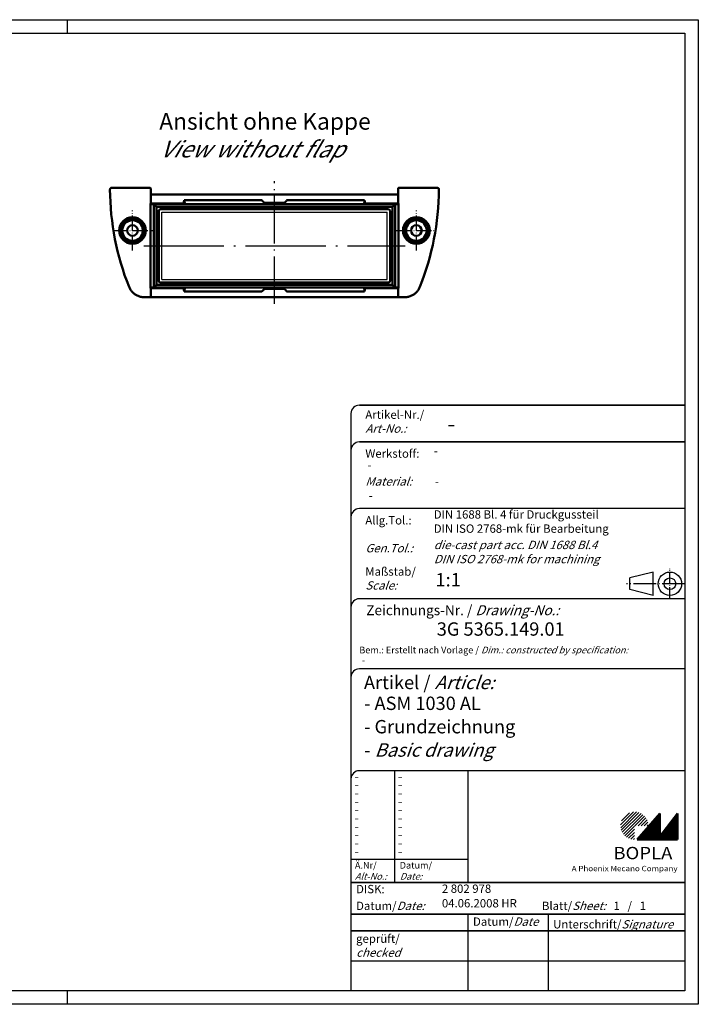
# Model space of a CAD drawing. Units: millimetres. Extents: x 1 to 419, y 1 to 296.
# Drawn here: x 216 to 419, y 1 to 296 of the extents above; entities that cross this region are included whole.
import ezdxf

# ---------------------------------------------------------------- set-up
doc = ezdxf.new("R2010")
doc.units = ezdxf.units.MM
doc.linetypes.add('ACAD_ISO04W100', pattern=[30.5, 24, -3, 0.5, -3])
doc.styles.get("Standard").update_dxf_attribs({"font": 'isocp.shx', "width": 1.2})

msp = doc.modelspace()

# ---------------------------------------------------------------- hatches: boundary and pattern name
at = {"linetype": 'Continuous', "lineweight": 25}
h = msp.add_hatch(dxfattribs=at)
h.set_pattern_fill('_U', color=1, scale=0.65, angle=45, style=0, pattern_type=0)
h.set_pattern_definition([(45, (0, -9.08885), (-0.4596194, 0.4596194), [])])
edge = h.paths.add_edge_path()
edge.add_line((399.883475, 50.3645381), (399.883475, 54.5145381))
edge.add_line((399.883475, 54.5145381), (404.033475, 54.5145381))
edge.add_arc((399.883475, 54.5145381), 4.15, 0, 270)
h = msp.add_hatch(dxfattribs=at)
h.set_pattern_fill('_U', color=1, scale=0.1, angle=45, style=0, pattern_type=0)
h.set_pattern_definition([(45, (0, -9.08885), (-0.070710678, 0.070710678), [])])
h.paths.add_polyline_path([(407.433475, 58.1645381), (400.733475, 50.3645381), (412.733475, 50.3645381), (412.733475, 58.1645381), (407.433475, 51.2645381)])

# ---------------------------------------------------------------- linework, layer by layer
at = {"color": 1, "linetype": 'Continuous'}
for p, q in [((1, 296), (419, 296)), ((230, 296), (230, 292)), ((419, 296), (419, 1)), ((328, 71), (328, 37.5)), ((315, 44.5), (350, 44.5)), ((230, 5), (230, 1)), ((419, 1), (1, 1))]:
    msp.add_line(p, q, dxfattribs=at)
at = {"color": 3, "linetype": 'Continuous'}
for p, q in [((20, 292), (415, 292)), ((415, 292), (415, 5)), ((415, 5), (20, 5))]:
    msp.add_line(p, q, dxfattribs=at)
at = {"color": 7, "linetype": 'Continuous', "lineweight": 50}
for p, q in [((254.8331225, 245.6306378), (243.3345801, 245.6306378)), ((255.0830844, 243.6306378), (255.0830844, 245.3806759)), ((329.0830844, 245.3806759), (329.0830844, 243.6306378)), ((340.8315887, 245.6306378), (329.3330463, 245.6306378)), ((255.0427191, 243.1120093), (255.0419834, 241.5024603)), ((255.0512913, 243.5988447), (255.0830844, 243.6306378)), ((329.0830844, 243.6306378), (255.0830844, 243.6306378)), ((265.0830844, 241.9306378), (265.1258573, 241.9163983)), ((265.0830844, 241.3740936), (265.0830844, 241.9306378)), ((288.0759015, 241.9306378), (265.0830844, 241.9306378)), ((319.0830844, 241.9306378), (296.0902674, 241.9306378)), ((319.0403115, 241.9163983), (319.0830844, 241.9306378)), ((319.0830844, 241.9306378), (319.0830844, 241.3740936)), ((329.1148775, 243.5988447), (329.0830844, 243.6306378)), ((329.1241855, 241.5024603), (329.1234498, 243.1120093)), ((254.9524107, 240.8940897), (254.9434439, 240.7306378)), ((255.9330844, 240.7306378), (254.9434439, 240.7306378)), ((254.9434439, 240.7306378), (254.9434439, 215.7306378)), ((255.0334873, 241.0157201), (254.9524107, 240.8940897)), ((265.2514935, 240.8940897), (254.9524107, 240.8940897)), ((328.2330844, 240.7306378), (255.9330844, 240.7306378)), ((255.9330844, 240.7306378), (255.9330844, 215.7306378)), ((256.7330844, 239.9306378), (255.9330844, 240.7306378)), ((256.7330844, 216.5306378), (256.7330844, 239.9306378)), ((256.7330844, 239.9306378), (327.4330844, 239.9306378)), ((257.9486514, 239.2147663), (326.2175175, 239.2147663)), ((264.9814061, 241.6175494), (264.981722, 241.5024603)), ((265.0078989, 241.0157201), (265.2514935, 240.8940897)), ((265.0082692, 241.1306378), (265.0703211, 241.1306378)), ((265.1441298, 241.7700278), (265.1577559, 241.516661)), ((265.1685084, 241.3937515), (265.2514935, 240.8940897)), ((288.4436944, 241.7700278), (288.4295403, 241.784182)), ((288.6970612, 241.516661), (288.4436944, 241.7700278)), ((288.9366378, 241.2770844), (288.6970612, 241.516661)), ((288.9397867, 241.273964), (288.9366378, 241.2770849)), ((294.8759776, 241.1306378), (289.2901912, 241.1306378)), ((295.2295302, 241.2770849), (295.2263822, 241.2739628)), ((295.4691076, 241.516661), (295.229531, 241.2770844)), ((295.7224744, 241.7700278), (295.4691076, 241.516661)), ((295.7366286, 241.784182), (295.7224744, 241.7700278)), ((318.9146753, 240.8940897), (318.9976604, 241.3937515)), ((319.1582699, 241.0157201), (318.9146753, 240.8940897)), ((329.2137582, 240.8940897), (318.9146753, 240.8940897)), ((319.0084129, 241.516661), (319.022039, 241.7700278)), ((319.0958478, 241.1306378), (319.1578996, 241.1306378)), ((319.1847628, 241.6175494), (319.1844469, 241.5024603)), ((328.2330844, 240.7306378), (327.4330844, 239.9306378)), ((327.4330844, 239.9306378), (327.4330844, 216.5306378)), ((329.2227249, 240.7306378), (328.2330844, 240.7306378)), ((328.2330844, 215.7306378), (328.2330844, 240.7306378)), ((329.1326815, 241.0157201), (329.2137582, 240.8940897)), ((329.2227249, 240.7306378), (329.2137582, 240.8940897)), ((329.2227249, 215.7306378), (329.2227249, 240.7306378)), ((257.448956, 217.7462048), (257.448956, 238.7150709)), ((326.7172129, 238.7150709), (326.7172129, 217.7462048)), ((254.9434439, 215.7306378), (254.9524107, 215.567186)), ((254.9434439, 215.7306378), (255.9330844, 215.7306378)), ((255.0334873, 215.4455556), (254.9524107, 215.567186)), ((254.9524107, 215.567186), (265.2514935, 215.567186)), ((255.9330844, 215.7306378), (256.7330844, 216.5306378)), ((255.9330844, 215.7306378), (328.2330844, 215.7306378)), ((327.4330844, 216.5306378), (256.7330844, 216.5306378)), ((326.2175175, 217.2465094), (257.9486514, 217.2465094)), ((265.0078989, 215.4455556), (265.2514935, 215.567186)), ((265.2514935, 215.567186), (265.1685084, 215.0675241)), ((318.9976604, 215.0675241), (318.9146753, 215.567186)), ((318.9146753, 215.567186), (329.2137582, 215.567186)), ((319.1582699, 215.4455556), (318.9146753, 215.567186)), ((328.2330844, 215.7306378), (327.4330844, 216.5306378)), ((328.2330844, 215.7306378), (329.2227249, 215.7306378)), ((329.1326815, 215.4455556), (329.2137582, 215.567186)), ((329.2137582, 215.567186), (329.2227249, 215.7306378)), ((253.1751209, 212.8306378), (330.991048, 212.8306378)), ((255.0419834, 214.9588154), (255.0427191, 213.3492663)), ((264.9814061, 214.8437263), (264.981722, 214.9588154)), ((265.0703211, 215.3306378), (265.0082692, 215.3306378)), ((265.0830844, 214.5306378), (265.0830844, 215.0871821)), ((265.1258573, 214.5448774), (265.0830844, 214.5306378)), ((265.0830844, 214.5306378), (288.0759015, 214.5306378)), ((265.1577559, 214.9446146), (265.1441298, 214.6912478)), ((288.4295403, 214.6770937), (288.4436944, 214.6912478)), ((288.4436944, 214.6912478), (288.6970612, 214.9446146)), ((288.6970612, 214.9446146), (288.9366378, 215.1841912)), ((288.9366378, 215.1841908), (288.9397867, 215.1873117)), ((289.2901912, 215.3306378), (294.8759776, 215.3306378)), ((295.2263822, 215.1873129), (295.2295302, 215.1841908)), ((295.229531, 215.1841912), (295.4691076, 214.9446146)), ((295.4691076, 214.9446146), (295.7224744, 214.6912478)), ((295.7224744, 214.6912478), (295.7366286, 214.6770937)), ((296.0902674, 214.5306378), (319.0830844, 214.5306378)), ((319.022039, 214.6912478), (319.0084129, 214.9446146)), ((319.0830844, 214.5306378), (319.0403115, 214.5448774)), ((319.0830844, 215.0871821), (319.0830844, 214.5306378)), ((319.1578996, 215.3306378), (319.0958478, 215.3306378)), ((319.1847628, 214.8437263), (319.1844469, 214.9588154)), ((329.1234498, 213.3492663), (329.1241855, 214.9588154)), ((407.433475, 58.1645381), (400.733475, 50.3645381)), ((412.733475, 58.1645381), (407.433475, 51.2645381)), ((407.433475, 51.2645381), (407.433475, 58.1645381)), ((412.733475, 50.3645381), (412.733475, 58.1645381)), ((400.733475, 50.3645381), (412.733475, 50.3645381))]:
    msp.add_line(p, q, dxfattribs=at)
at = {"color": 1, "linetype": 'ACAD_ISO04W100', "lineweight": 25, "ltscale": 0.593548}
msp.add_line((292.0830844, 210.8306378), (292.0830844, 247.6306378), dxfattribs=at)
at = {"color": 1, "linetype": 'ACAD_ISO04W100', "lineweight": 25, "ltscale": 0.193548}
for p, q in [((249.5830844, 226.8306378), (249.5830844, 238.8306378)), ((334.5830844, 226.8306378), (334.5830844, 238.8306378)), ((243.5830844, 232.8306378), (255.5830844, 232.8306378)), ((328.5830844, 232.8306378), (340.5830844, 232.8306378))]:
    msp.add_line(p, q, dxfattribs=at)
at = {"color": 1, "linetype": 'Continuous', "lineweight": 25}
for p, q in [((258.3159288, 218.1134822), (258.3159288, 238.3477935)), ((258.3159288, 238.3477935), (325.85024, 238.3477935)), ((325.85024, 218.1134822), (325.85024, 238.3477935)), ((258.3159288, 218.1134822), (325.85024, 218.1134822)), ((374, 28), (374, 5)), ((315, 14), (415, 14))]:
    msp.add_line(p, q, dxfattribs=at)
at = {"color": 1, "linetype": 'ACAD_ISO04W100', "lineweight": 25}
msp.add_line((252.9434439, 228.2306378), (331.2227249, 228.2306378), dxfattribs=at)
at = {"color": 5, "linetype": 'Continuous', "lineweight": 35}
for p, q in [((415, 180.5), (317.5, 180.5)), ((415, 169.5), (317.5, 169.5)), ((315, 37.5), (415, 37.5)), ((315, 28), (415, 28)), ((315, 23), (415, 23)), ((315, 23), (415, 23))]:
    msp.add_line(p, q, dxfattribs=at)
at = {"color": 5, "linetype": 'Continuous'}
for p, q in [((315, 178), (315, 5)), ((415, 149.5), (317.5, 149.5)), ((405.5, 130.5), (398.5, 128.75)), ((405.5, 123.5), (405.5, 130.5)), ((398.5, 125.25), (398.5, 128.75)), ((405.5, 123.5), (398.5, 125.25)), ((415, 122.5), (317.5, 122.5)), ((415, 101.5), (317.5, 101.5)), ((415, 71), (317.5, 71)), ((350, 71), (350, 37.5)), ((350, 28), (350, 5))]:
    msp.add_line(p, q, dxfattribs=at)
at = {"color": 1, "linetype": 'ACAD_ISO04W100', "ltscale": 0.145161}
msp.add_line((410.5, 122.5), (410.5, 131.5), dxfattribs=at)
at = {"color": 1, "linetype": 'ACAD_ISO04W100', "ltscale": 0.282258}
msp.add_line((415, 127), (397.5, 127), dxfattribs=at)
at = {"color": 7, "linetype": 'Continuous', "lineweight": 50, "flags": 128}
for points in [[(243.3345817, 245.6306379), (243.3017133, 245.6295567), (243.2690595, 245.6263273), (243.2367204, 245.6209689), (243.2048009, 245.6135028), (243.173406, 245.6039494), (243.1426357, 245.59233), (243.1127094, 245.5787175), (243.0838035, 245.5632), (243.0559991, 245.5458384), (243.0293916, 245.5266886), (243.0040668, 245.5058115), (242.9801153, 245.4832655), (242.9577134, 245.459209), (242.9369806, 245.4337841), (242.9179786, 245.4070776), (242.90076, 245.3791779), (242.8853916, 245.350173), (242.8719304, 245.3201538), (242.8604768, 245.2893131), (242.8510736, 245.2577966), (242.8437637, 245.2257078), (242.8385757, 245.1932149), (242.835543, 245.160467), (242.8346656, 245.12757)], [(341.3315032, 245.12757), (341.3306259, 245.1604419), (341.3276027, 245.193116), (341.3224481, 245.2254885), (341.3151859, 245.2574544), (341.3058303, 245.2889102), (341.2944005, 245.3197496), (341.2809776, 245.3497606), (341.2656425, 245.3787666), (341.2484573, 245.4066782), (341.2294744, 245.4334074), (341.2087558, 245.4588621), (341.1863635, 245.4829543), (341.1624454, 245.5055063), (341.1371539, 245.5263989), (341.1105655, 245.5455714), (341.0827754, 245.5629628), (341.0538696, 245.5785137), (341.0239337, 245.5921619), (340.9931634, 245.6038123), (340.9617112, 245.613411), (340.9296678, 245.6209248), (340.8972047, 245.6263142), (340.8644794, 245.6295555), (340.8315872, 245.6306379)], [(248.5320113, 215.9767931), (248.629782, 215.7484584), (248.7385724, 215.5256551), (248.858125, 215.3087705), (248.9881967, 215.0981861), (249.1285346, 214.8942905), (249.2788957, 214.6974652), (249.4390271, 214.5080953), (249.6086763, 214.3265765), (249.7870277, 214.1538065), (249.9734138, 213.9903765), (250.1674627, 213.8365477), (250.3687881, 213.6925822), (250.5770276, 213.5587411), (250.7917951, 213.4352844), (251.0127137, 213.3224743), (251.2393735, 213.2205885), (251.4707778, 213.1301075), (251.7062782, 213.0512708), (251.9454358, 212.9842179), (252.1878074, 212.9290908), (252.4325536, 212.8860884), (252.6789926, 212.8553134), (252.926669, 212.8368145), (253.1751202, 212.8306382)], [(330.9910487, 212.8306382), (331.2393592, 212.8368073), (331.486616, 212.8552585), (331.7323659, 212.8859025), (331.9761608, 212.9286509), (332.2175525, 212.9834145), (332.4560903, 213.0501061), (332.6913284, 213.1286364), (332.9227994, 213.2189124), (333.1493734, 213.3205181), (333.3702491, 213.4330493), (333.5850452, 213.5562521), (333.7933849, 213.6898761), (333.9948772, 213.8336664), (334.1891502, 213.9873724), (334.3758128, 214.1507392), (334.5544551, 214.3234878), (334.7242664, 214.5048695), (334.8847841, 214.6943706), (335.0357078, 214.8916369), (335.1767467, 215.0963061), (335.3074096, 215.3076773), (335.4273389, 215.5251544), (335.5363248, 215.7483297), (335.6341575, 215.9767931)], [(254.8013304, 212.8624313), (254.8146389, 212.8631537), (254.8282002, 212.8646725), (254.8419331, 212.8670054), (254.855759, 212.8701764), (254.8695968, 212.8742044), (254.8833679, 212.8791135), (254.8969887, 212.8849226), (254.9103831, 212.8916472), (254.9234722, 212.899267), (254.9361823, 212.9077392), (254.9484466, 212.9170256), (254.9601935, 212.9270857), (254.9713491, 212.9378801), (254.9818443, 212.9493671), (254.9917529, 212.9616933), (255.0013254, 212.9752903), (255.0103782, 212.9901164), (255.018699, 213.0061), (255.0260828, 213.0231708), (255.0323389, 213.0412417), (255.0373457, 213.0601459), (255.0409983, 213.0796843), (255.043187, 213.099659), (255.0438116, 213.1198733)], [(329.1223572, 213.1198733), (329.1229795, 213.0996626), (329.1251705, 213.0796927), (329.1288207, 213.0601602), (329.1338228, 213.0412632), (329.1400765, 213.0231946), (329.1474579, 213.006125), (329.1557787, 212.9901379), (329.1648339, 212.9753047), (329.1744159, 212.9616933), (329.1843341, 212.9493564), (329.1948198, 212.9378777), (329.2059706, 212.9270905), (329.2177103, 212.917034), (329.2299722, 212.9077499), (329.2426823, 212.8992765), (329.2557715, 212.8916567), (329.2691658, 212.8849285), (329.2827891, 212.8791171), (329.2965625, 212.874208), (329.3104027, 212.8701776), (329.324231, 212.8670066), (329.3379663, 212.8646725), (329.3515299, 212.8631537), (329.3648384, 212.8624313)]]:
    msp.add_lwpolyline(points, dxfattribs=at)
at = {"color": 7, "linetype": 'Continuous', "lineweight": 50}
for centre, radius in [((249.5830844, 232.8306378), 4), ((249.5830844, 232.8306378), 3.7337538), ((249.5830844, 232.8306378), 3.7), ((334.5830844, 232.8306378), 4), ((334.5830844, 232.8306378), 3.7337538), ((334.5830844, 232.8306378), 3.7), ((249.5830844, 232.8306378), 3.1), ((249.5830844, 232.8306378), 3.0912725), ((249.5830844, 232.8306378), 1.6), ((334.5830844, 232.8306378), 3.1), ((334.5830844, 232.8306378), 3.0912725), ((334.5830844, 232.8306378), 1.6)]:
    msp.add_circle(centre, radius, dxfattribs=at)
at = {"color": 5, "linetype": 'Continuous'}
for radius in [3.5, 1.75]:
    msp.add_circle((410.5, 127), radius, dxfattribs=at)
at = {"color": 7, "linetype": 'Continuous', "lineweight": 50}
for centre, radius, start, end in [((322.8330844, 245.6306378), 80, 180.360297961, 201.757132412), ((261.3330844, 245.6306378), 80, 338.242867588, 359.639702039), ((289.2901912, 241.6306378), 0.5, 225.508071804, 270), ((294.8759776, 241.6306378), 0.5, 270, 314.491928196), ((289.2901912, 214.8306378), 0.5, 90, 134.491928196), ((294.8759776, 214.8306378), 0.5, 45.508071804, 90)]:
    msp.add_arc(centre, radius, start, end, dxfattribs=at)
at = {"color": 5, "linetype": 'Continuous'}
for centre in [(317.5, 178), (317.5, 167), (317.5, 147), (317.5, 120), (317.5, 99), (317.5, 68.5)]:
    msp.add_arc(centre, 2.5, 90, 180, dxfattribs=at)
at = {"color": 7, "linetype": 'Continuous', "lineweight": 50}
for centre, major_axis, ratio, start_param, end_param in [((254.8330463, 245.3805998), (0.1768305, 0.1768305), 0.9996954599, 5.497939437, 7.0684311773), ((329.3331225, 245.3805998), (-0.1768305, 0.1768305), 0.9996954599, 5.497939437, 7.0684311773), ((255.0514436, 243.0989209), (0, 0.5), 0.0174550649, 0.0174532932, 1.544616388), ((265.1260861, 241.4164744), (0.0006881, -0.5), 0.0524076803, 2.3561223706, 3.1240672415), ((288.0758253, 241.4307901), (0.4936274, 0.0800893), 0.9995184711, 0.6243248994, 1.4098753561), ((296.0903435, 241.4307901), (-0.4936274, 0.0800893), 0.9995184711, 4.8733099511, 5.6588604078), ((319.0400828, 241.4164744), (0.0006881, 0.5), 0.0524076803, 0.0175254121, 0.7854702829), ((329.1147252, 243.0989209), (0, -0.5), 0.0174550649, 1.5969762656, 3.1241393604), ((255.0332588, 241.5155487), (0, 0.5), 0.0174550649, 3.1677725924, 4.6862090416), ((257.9492607, 238.7144615), (-0.3539843, 0.3539843), 0.998782766, 5.4983961314, 7.067974483), ((265.007583, 241.6306378), (0.0006881, -0.5), 0.0524076803, 4.7384967996, 6.2831131876), ((265.0078989, 241.5155487), (0.0006881, -0.5), 0.0524076803, 4.7384967996, 6.2569332488), ((265.069978, 241.3806378), (-0.000344, 0.25), 0.0524076803, 3.141520534, 4.6861369221), ((265.1757997, 241.8702144), (0.0006881, -0.5), 0.0524076803, 5.4977150242, 5.9750604066), ((318.9903692, 241.8702144), (0.0006881, 0.5), 0.0524076803, 3.4497175542, 3.9270629365), ((319.0961909, 241.3806378), (-0.000344, -0.25), 0.0524076803, 4.7386410387, 6.2832574267), ((319.1585858, 241.6306378), (0.0006881, 0.5), 0.0524076803, 3.1416647731, 4.6862811612), ((319.1582699, 241.5155487), (0.0006881, 0.5), 0.0524076803, 3.1678447119, 4.6862811612), ((326.2169081, 238.7144615), (0.3539843, 0.3539843), 0.998782766, 5.4983961314, 7.067974483), ((329.13291, 241.5155487), (0, -0.5), 0.0174550649, 4.7385689192, 6.2570053684), ((255.0332588, 214.9457269), (0, 0.5), 0.0174550649, 4.7385689192, 6.2570053684), ((257.9492607, 217.7468141), (-0.3539843, -0.3539843), 0.998782766, 5.4983961314, 7.067974483), ((265.0078989, 214.9457269), (-0.0006881, -0.5), 0.0524076803, 3.1678447119, 4.6862811612), ((319.1582699, 214.9457269), (-0.0006881, 0.5), 0.0524076803, 4.7384967996, 6.2569332488), ((326.2169081, 217.7468141), (0.3539843, -0.3539843), 0.998782766, 5.4983961314, 7.067974483), ((329.13291, 214.9457269), (0, -0.5), 0.0174550649, 3.1677725924, 4.6862090416), ((255.0514436, 213.3623548), (0, 0.5), 0.0174550649, 1.5969762656, 2.0771176717), ((265.007583, 214.8306378), (-0.0006881, -0.5), 0.0524076803, 3.1416647731, 4.6862811612), ((265.069978, 215.0806378), (0.000344, 0.25), 0.0524076803, 4.7386410387, 6.2832574267), ((265.1260861, 215.0448012), (-0.0006881, -0.5), 0.0524076803, 0.0175254121, 0.7854702829), ((265.1757997, 214.5910612), (-0.0006881, -0.5), 0.0524076803, 3.4497175542, 3.9270629365), ((288.0758253, 215.0304855), (0.4936274, -0.0800893), 0.9995184711, 4.8733099511, 5.6588604078), ((296.0903435, 215.0304855), (-0.4936274, -0.0800893), 0.9995184711, 0.6243248994, 1.4098753561), ((318.9903692, 214.5910612), (-0.0006881, 0.5), 0.0524076803, 5.4977150242, 5.9750604066), ((319.0400828, 215.0448012), (-0.0006881, 0.5), 0.0524076803, 2.3561223706, 3.1240672415), ((319.0961909, 215.0806378), (0.000344, -0.25), 0.0524076803, 3.141520534, 4.6861369221), ((319.1585858, 214.8306378), (-0.0006881, 0.5), 0.0524076803, 4.7384967996, 6.2831131876), ((329.1147252, 213.3623548), (0, -0.5), 0.0174550649, 1.0644749819, 1.544616388)]:
    msp.add_ellipse(centre, major_axis=major_axis, ratio=ratio, start_param=start_param, end_param=end_param, dxfattribs=at)

# ---------------------------------------------------------------- texts
at = {"color": 1, "linetype": 'Continuous', "width": 1.5}
for p in [(315.9999997, 68.2499998), (328.9999997, 68.2499998), (315.9999997, 65.7499998), (328.9999997, 65.7499998), (315.9999997, 63.2499998), (328.9999997, 63.2499998), (315.9999997, 60.7499998), (315.9999997, 58.2499998), (328.9999997, 60.7499998), (328.9999997, 58.2499998), (315.9999997, 55.7499998), (328.9999997, 55.7499998), (315.9999997, 53.2499998), (328.9999997, 53.2499998), (315.9999997, 50.7499998), (328.9999997, 50.7499998), (315.9999997, 48.2499998), (328.9999997, 48.2499998), (315.9999997, 45.7499998), (328.9999997, 45.7499998)]:
    msp.add_text('-', height=2, dxfattribs=at).set_placement(p)
at = {"color": 5, "linetype": 'Continuous', "lineweight": 35, "attachment_point": 7}
for s, insert, char_height in [('Ansicht ohne Kappe\\P{\\Q30;View without flap}', (257.5833654, 254.7144898), 5), ('{\\C1;Artikel-Nr./\\P\\Q20;Art-No.:}', (319.2942763, 172.2466908), 2.5), ('{\\C7;-}', (343.8410014, 172.4665923), 5), ('{\\C1;Werkstoff:}', (319.2942763, 164.7604022), 2.5), ('-', (339.7913305, 164.8027118), 2.5), ('-', (319.9712474, 160.5538555), 2.5), ('{\\Q20;\\C1;Material:}', (319.2942763, 156.40604), 2.5), ('{\\Q20;-}', (339.7913305, 156.4483496), 2.5), ('{\\Q20;-}', (319.9712474, 152.1994932), 2.5), ('DIN 1688 Bl. 4 für Druckgussteil', (339.7913305, 145.7387217), 2.5), ('{\\C1;Allg.Tol.:}', (319.2942763, 144.7604022), 2.5), ('DIN ISO 2768-mk für Bearbeitung', (339.7913305, 141.4898653), 2.5), ('{\\Q20;\\C1;Gen.Tol.:}', (319.2942763, 136.40604), 2.5), ('{\\Q20;die-cast part acc. DIN 1688 Bl.4}', (339.7913305, 137.3843594), 2.5), ('{\\Q20;DIN ISO 2768-mk for machining}', (339.7913305, 133.135503), 2.5), ('{\\C1;Maßstab/\\P\\Q20;Scale:}', (319.2942763, 125.2466908), 2.5), ('{\\C7;1:1}', (340.3074631, 126.198758), 4), ('Zeichnungs-Nr. / {\\Q20;Drawing-No.:}', (319.5702131, 117.5784618), 3), ('{\\C7;3G 5365.149.01}', (340.6810942, 111.4363047), 4), ('{\\C1;Bem.: Erstellt nach Vorlage / \\Q20;Dim.: constructed by specification:}', (317.4904144, 106.1420006), 2), ('{\\C1;-}', (318.2310194, 103.0621269), 2), ('{\\C7;Artikel / \\Q20;Article:}', (318.8800602, 95.4289617), 4), ('{\\C7;- ASM 1030 AL}', (318.9304982, 89.1809004), 4), ('{\\C7;- Grundzeichnung}', (318.9304982, 82.1809004), 4), ('{\\C7;- \\Q20;Basic drawing}', (318.9304982, 75.1809004), 4), ('{\\C1;Ä.Nr/\\P\\Q20;Alt-No.:}', (316.1677583, 38.3230391), 2), ('{\\C1;Datum/\\P\\Q20;Date:}', (329.591834, 38.3230428), 2), ('DISK:', (316.5289913, 33.4947553), 2.5), ('2 802 978', (342.2178658, 33.6059217), 2.5), ('04.06.2008 HR', (342.2178658, 29.2488875), 2.5), ('Datum/{\\Q20;Date:}', (316.5289913, 29.2488875), 2.5), ('Blatt/{\\Q20;Sheet:   }1   /   1', (372.1764857, 29.2488875), 2.5), ('Datum/{\\Q20;Date}', (351.5289913, 24.5207324), 2.5), ('{\\T0.9;Unterschrift/\\Q20;Signature}', (375.5289913, 23.7241573), 2.5), ('geprüft/\\P{\\Q20;checked}', (316.5289913, 15.2488875), 2.5)]:
    msp.add_mtext(s, dxfattribs=dict(at, insert=insert, char_height=char_height))
at = {"color": 7, "linetype": 'Continuous', "lineweight": 50, "insert": (393.5658807, 44.4651793), "char_height": 3.7, "attachment_point": 7, "line_spacing_factor": 1.135135}
msp.add_mtext('{\\fArial|b1|i0|c0|p34;\\W1.1;BOPLA}', dxfattribs=at)
at = {"color": 7, "linetype": 'Continuous', "lineweight": 50, "insert": (381.0842367, 40.8834606), "char_height": 1.6, "attachment_point": 7}
msp.add_mtext('{\\fArial|b0|i0|c0|p34;\\W1.1;\\C1;A Phoenix Mecano Company}', dxfattribs=at)

doc.saveas('drawing.dxf')
